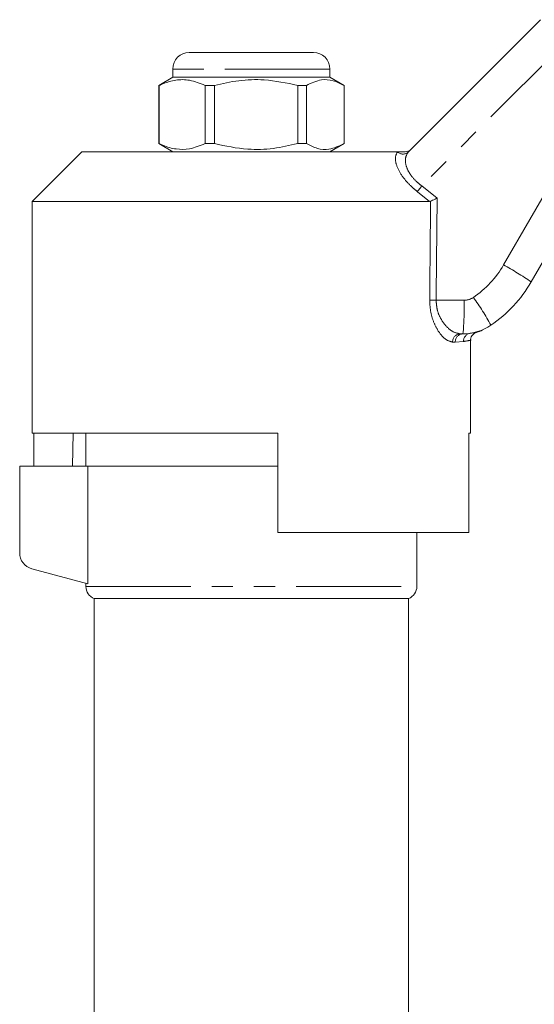
# Model space of a CAD drawing. Units: millimetres. Extents: x 132 to 275, y 91 to 281.
# Drawn here: x 161 to 192, y 218 to 277 of the extents above; entities that cross this region are included whole.
import ezdxf

# ---------------------------------------------------------------- set-up
doc = ezdxf.new("R2010")
doc.units = ezdxf.units.MM
doc.linetypes.add('PHANTOM', pattern=[12.7, 6.35, -1.27, 1.27, -1.27, 1.27, -1.27])

msp = doc.modelspace()

# ---------------------------------------------------------------- linework, layer by layer
at = {"color": 7, "linetype": 'Continuous', "lineweight": 15}
for p, q in [((184.803, 269.229), (192.794, 277.22)), ((171.564, 275.24), (172.178, 275.24)), ((172.178, 275.24), (179.064, 275.24)), ((170.564, 273.74), (169.714, 273.249)), ((170.564, 274.24), (170.564, 273.74)), ((180.064, 273.74), (170.564, 273.74)), ((180.064, 273.74), (180.064, 274.24)), ((180.914, 273.249), (180.064, 273.74)), ((169.75, 273.249), (169.714, 273.249)), ((169.714, 269.731), (169.714, 273.249)), ((169.75, 269.731), (169.75, 273.249)), ((173.079, 273.249), (172.514, 273.249)), ((172.514, 273.249), (172.514, 269.731)), ((173.079, 269.731), (173.079, 273.249)), ((178.643, 273.249), (178.114, 273.249)), ((178.114, 273.249), (178.114, 269.731)), ((178.643, 273.249), (178.643, 269.731)), ((180.914, 269.731), (180.914, 273.249)), ((169.714, 269.731), (170.564, 269.24)), ((169.75, 269.731), (169.714, 269.731)), ((173.079, 269.731), (172.514, 269.731)), ((178.643, 269.731), (178.114, 269.731)), ((180.064, 269.24), (180.914, 269.731)), ((196.914, 269.504), (192.221, 261.375)), ((165.064, 269.24), (162.064, 266.24)), ((165.064, 269.24), (184.156, 269.24)), ((162.064, 266.24), (162.064, 252.24)), ((162.064, 266.24), (186.088, 266.24)), ((186.147, 266.253), (186.088, 266.24)), ((188.104, 258.24), (187.937, 258.24)), ((188.564, 252.24), (188.564, 257.842)), ((162.064, 252.24), (176.914, 252.24)), ((162.161, 252.24), (162.161, 250.24)), ((164.537, 252.24), (164.502, 250.24)), ((165.314, 252.24), (165.314, 250.24)), ((176.914, 246.24), (176.914, 252.24)), ((188.448, 252.24), (188.564, 252.24)), ((188.448, 252.24), (188.448, 246.24)), ((161.314, 250.24), (161.314, 245.007)), ((165.427, 250.24), (161.314, 250.24)), ((165.427, 243.138), (165.427, 250.24)), ((165.427, 250.24), (176.914, 250.24)), ((176.914, 246.24), (188.448, 246.24)), ((185.314, 242.981), (185.314, 246.24)), ((162.056, 244.041), (165.427, 243.138)), ((165.314, 243.168), (165.314, 242.981)), ((165.814, 242.24), (165.814, 198.727)), ((165.814, 242.24), (175.314, 242.24)), ((175.314, 242.24), (184.814, 242.24)), ((184.814, 198.727), (184.814, 242.24))]:
    msp.add_line(p, q, dxfattribs=at)
at = {"color": 8, "linetype": 'PHANTOM', "lineweight": 0}
for p, q in [((194.273, 275.832), (185.615, 267.175)), ((171.341, 274.24), (170.564, 274.24)), ((180.064, 274.24), (171.341, 274.24)), ((190.554, 262.402), (195.247, 270.53)), ((184.145, 269.229), (184.156, 269.24)), ((185.615, 267.175), (186.542, 266.44)), ((186.088, 266.24), (185.351, 266.828)), ((186.482, 260.267), (188.168, 260.267)), ((188.547, 258.273), (188.623, 258.284)), ((187.639, 257.74), (187.478, 257.74)), ((188.137, 257.778), (187.639, 257.74)), ((165.314, 242.981), (185.314, 242.981))]:
    msp.add_line(p, q, dxfattribs=at)
at = {"color": 7, "linetype": 'Continuous', "lineweight": 15}
for centre, radius, start, end in [((171.564, 274.24), 1, 90, 180), ((179.064, 274.24), 1, 0, 90), ((185.293, 265.375), 8, 304.20755, 330), ((188.104, 261.24), 3, 270, 304.20755), ((162.314, 245.007), 1, 180, 255), ((166.114, 242.981), 0.8, 180, 247.97569), ((184.514, 242.981), 0.8, 292.02431, 0)]:
    msp.add_arc(centre, radius, start, end, dxfattribs=at)
at = {"color": 8, "linetype": 'PHANTOM', "lineweight": 0}
for centre, radius, start, end in [((184.474, 269.58), 0.481, 226.88461, 313.11539), ((197.526, 257.831), 15.138, 141.88722, 143.5374), ((185.357, 265.402), 6, 304.20755, 330), ((182.179, 246.932), 17.591, 55.18878, 61.5704), ((186.682, 283.424), 23.158, 268.53753, 269.50397), ((172.336, 259.756), 15.841, 354.5079, 1.84727), ((188.168, 261.267), 1, 270, 304.20755), ((176.981, 251.855), 14.551, 28.32139, 36.15134), ((187.959, 257.76), 0.481, 92.55118, 182.3427), ((188.122, 257.757), 0.483, 92.14713, 181.99795), ((188.626, 257.79), 0.489, 99.295, 181.3823)]:
    msp.add_arc(centre, radius, start, end, dxfattribs=at)
for centre, major_axis, ratio, end_param in [((175.314, 885.859), (-0.427, 1029.45), 0.012864, 4.06653), ((175.298, 885.852), (-0.443, 1029.45), 0.01335, 4.066765)]:
    msp.add_ellipse(centre, major_axis=major_axis, ratio=ratio, start_param=4.059236, end_param=end_param, dxfattribs=at)
at = {"color": 7, "linetype": 'Continuous', "lineweight": 15}
for points, knots in [([(169.75, 273.249), (169.821, 273.282), (170.151, 273.432), (170.759, 273.608), (171.624, 273.608), (172.203, 273.375), (172.514, 273.249)], [0, 0, 0, 0, 0.078959, 0.365173, 0.658395, 1, 1, 1, 1]), ([(173.079, 273.249), (173.567, 273.359), (174.556, 273.581), (176.268, 273.641), (177.442, 273.392), (178.114, 273.249)], [0, 0, 0, 0, 0.294848, 0.596544, 1, 1, 1, 1]), ([(180.914, 273.249), (180.694, 273.359), (180.248, 273.581), (179.476, 273.641), (178.946, 273.392), (178.643, 273.249)], [0, 0, 0, 0, 0.294848, 0.596544, 1, 1, 1, 1]), ([(172.514, 269.731), (172.203, 269.605), (171.63, 269.374), (170.766, 269.371), (170.158, 269.544), (169.821, 269.698), (169.75, 269.731)], [0, 0, 0, 0, 0.3416031, 0.6274694, 0.9210409, 1, 1, 1, 1]), ([(178.114, 269.731), (177.626, 269.621), (176.637, 269.399), (174.925, 269.339), (173.751, 269.588), (173.079, 269.731)], [0, 0, 0, 0, 0.294848, 0.596544, 1, 1, 1, 1]), ([(178.643, 269.731), (178.863, 269.621), (179.309, 269.399), (180.081, 269.339), (180.611, 269.588), (180.914, 269.731)], [0, 0, 0, 0, 0.2948476, 0.5965444, 1, 1, 1, 1]), ([(184.156, 269.24), (184.243, 269.24), (184.342, 269.24), (184.519, 269.24), (184.569, 269.24), (184.597, 269.24), (184.607, 269.24)], [0, 0, 0, 0, 0.765739, 0.870983, 0.955342, 1, 1, 1, 1]), ([(184.607, 269.24), (184.664, 269.245), (184.777, 269.257), (184.891, 269.323), (184.946, 269.372), (184.959, 269.384), (184.961, 269.386)], [0, 0, 0, 0, 0.431722, 0.863297, 0.98016, 1, 1, 1, 1]), ([(186.147, 266.253), (186.186, 266.271), (186.263, 266.308), (186.404, 266.375), (186.499, 266.42), (186.54, 266.44), (186.542, 266.44)], [0, 0, 0, 0, 0.365029, 0.72904, 0.989914, 1, 1, 1, 1]), ([(188.571, 257.845), (188.569, 257.864), (188.561, 257.935), (188.6, 258.047), (188.667, 258.16), (188.745, 258.237), (188.82, 258.286), (188.877, 258.313), (188.906, 258.322), (188.913, 258.324)], [0, 0, 0, 0, 0.089426, 0.335824, 0.538249, 0.709424, 0.851159, 0.96207, 1, 1, 1, 1]), ([(188.623, 258.284), (188.702, 258.295), (188.887, 258.322), (188.905, 258.324), (188.915, 258.325)], [0, 0, 0, 0, 0.424004, 1, 1, 1, 1]), ([(188.915, 258.325), (188.917, 258.326), (188.981, 258.342), (189.072, 258.378), (189.176, 258.418), (189.22, 258.437), (189.244, 258.448), (189.262, 258.456), (189.276, 258.462), (189.277, 258.462), (189.277, 258.462)], [0, 0, 0, 0, 0.005827, 0.220219, 0.325595, 0.38607, 0.438148, 0.512915, 0.659737, 1, 1, 1, 1])]:
    msp.add_open_spline(points, degree=3, knots=knots, dxfattribs=at)
at = {"color": 8, "linetype": 'PHANTOM', "lineweight": 0}
for points, knots in [([(185.351, 266.828), (185.246, 266.915), (184.934, 267.171), (184.466, 267.682), (184.098, 268.315), (183.968, 268.898), (184.087, 269.119), (184.145, 269.229)], [0, 0, 0, 0, 0.100693, 0.297037, 0.523863, 0.763685, 1, 1, 1, 1]), ([(184.803, 269.229), (184.733, 269.123), (184.594, 268.912), (184.633, 268.43), (184.803, 268.051), (185.029, 267.713), (185.272, 267.441), (185.528, 267.242), (185.615, 267.175)], [0, 0, 0, 0, 0.2446, 0.487423, 0.668353, 0.711264, 0.901773, 1, 1, 1, 1]), ([(187.478, 257.74), (187.329, 257.779), (187.051, 257.851), (186.642, 258.322), (186.338, 258.892), (186.128, 259.55), (186.104, 260.031), (186.091, 260.273)], [0, 0, 0, 0, 0.255509, 0.473085, 0.656856, 0.827485, 1, 1, 1, 1]), ([(186.482, 260.267), (186.495, 260.072), (186.522, 259.68), (186.745, 259.154), (187.063, 258.701), (187.489, 258.328), (187.78, 258.271), (187.937, 258.24)], [0, 0, 0, 0, 0.1631919, 0.3289284, 0.5131578, 0.7363063, 1, 1, 1, 1]), ([(188.531, 257.842), (188.533, 257.842), (188.538, 257.843), (188.288, 257.803), (188.137, 257.778)], [0, 0, 0, 0, 0.395546, 1, 1, 1, 1])]:
    msp.add_open_spline(points, degree=3, knots=knots, dxfattribs=at)

doc.saveas('drawing.dxf')
